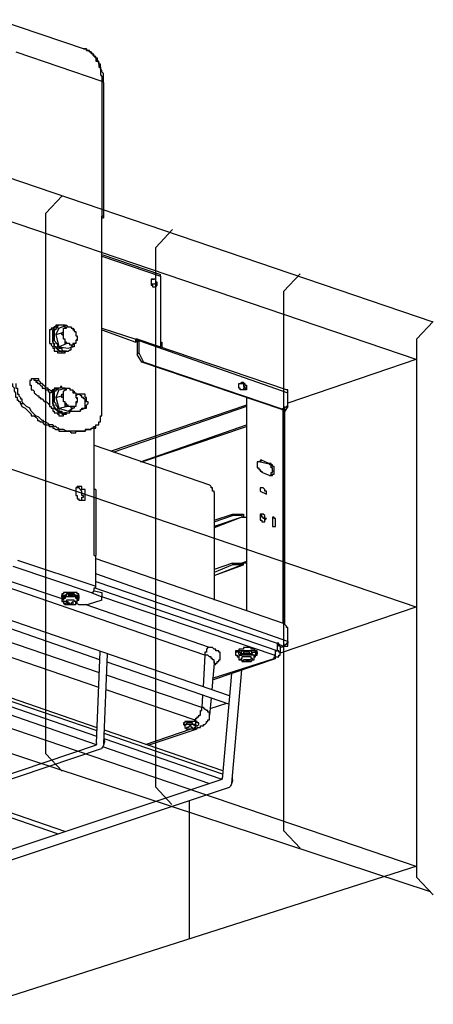
# Model space of a CAD drawing. Extents: x -5 to 173, y -8 to 82.
# Drawn here: x 48 to 59, y 22 to 50 of the extents above; entities that cross this region are included whole.
import ezdxf

# ---------------------------------------------------------------- set-up
doc = ezdxf.new("R2010")
doc.units = 0
doc.header["$LTSCALE"] = 0.125
doc.layers.get('0').update_dxf_attribs({"linetype": 'CONTINUOUS'})

msp = doc.modelspace()

# ---------------------------------------------------------------- linework, layer by layer
at = {"linetype": 'CONTINUOUS'}
for p, q in [((48.609, 44.215), (49.059, 44.695)), ((51.634, 43.274), (52.094, 43.764)), ((55.167, 42.069), (55.617, 42.55)), ((58.827, 40.751), (59.279, 41.233)), ((50.005, 29.601), (50.106, 32.137)), ((50.207, 29.586), (50.306, 32.068)), ((59.201, 25.504), (41.373, 31.39)), ((48.609, 29.307), (49.056, 28.829)), ((51.634, 28.393), (52.081, 27.916)), ((55.164, 27.184), (55.61, 26.707)), ((58.827, 25.903), (59.274, 25.426))]:
    msp.add_line(p, q, dxfattribs=at)
at = {"color": 7}
for points in [[(49.645, 48.747), (47.275, 49.553)], [(47.783, 48.664), (50.153, 47.859)], [(50.195, 47.818), (50.195, 48.071), (50.153, 48.114), (50.153, 48.155), (50.111, 48.198), (50.111, 48.325), (50.068, 48.325), (50.068, 48.41), (50.027, 48.41), (50.027, 48.494), (49.984, 48.494), (49.984, 48.537), (49.941, 48.537), (49.941, 48.579), (49.899, 48.621), (49.857, 48.621), (49.857, 48.664), (49.814, 48.664), (49.814, 48.706), (49.73, 48.706), (49.73, 48.747), (49.688, 48.747), (49.645, 48.747)], [(49.645, 48.747), (49.688, 48.747), (49.73, 48.747), (49.73, 48.706), (49.772, 48.706), (49.814, 48.664), (49.857, 48.664), (49.857, 48.621), (49.899, 48.621), (49.899, 48.579), (49.941, 48.537), (49.984, 48.494), (49.984, 48.41), (50.027, 48.41), (50.068, 48.367), (50.068, 48.24), (50.111, 48.24), (50.111, 48.028), (50.153, 47.987), (50.153, 47.859)], [(50.153, 47.859), (50.153, 44.134)], [(50.195, 47.818), (50.195, 47.859), (50.153, 47.859)], [(50.195, 47.818), (50.195, 44.093)], [(41.398, 47.309), (59.27, 41.224)], [(40.941, 46.271), (58.827, 40.18)], [(48.609, 29.307), (48.609, 44.215)], [(50.153, 38.715), (50.153, 44.134)], [(50.195, 44.093), (50.195, 44.134), (50.153, 44.134)], [(50.153, 44.05), (50.153, 44.093), (50.195, 44.093)], [(51.634, 28.393), (51.634, 43.274)], [(50.153, 43.075), (51.762, 42.526)], [(50.153, 43.034), (51.762, 42.483)], [(51.508, 42.399), (51.592, 42.399)], [(51.549, 42.399), (51.508, 42.399), (51.508, 42.314)], [(51.635, 42.272), (51.635, 42.399), (51.592, 42.399), (51.549, 42.399)], [(51.678, 42.272), (51.678, 42.314), (51.635, 42.314), (51.635, 42.399), (51.592, 42.399), (51.549, 42.399)], [(51.762, 42.483), (51.762, 42.526)], [(51.762, 42.483), (51.762, 40.662)], [(51.508, 42.314), (51.508, 42.229), (51.549, 42.229), (51.549, 42.187), (51.592, 42.187), (51.635, 42.187)], [(51.508, 42.272), (51.549, 42.272), (51.592, 42.272)], [(51.549, 42.229), (51.549, 42.272), (51.592, 42.272), (51.635, 42.272)], [(51.592, 42.272), (51.635, 42.272), (51.635, 42.229)], [(51.678, 42.272), (51.635, 42.272)], [(51.635, 42.187), (51.635, 42.272)], [(51.635, 42.187), (51.635, 42.187), (51.678, 42.229), (51.678, 42.272)], [(55.167, 27.181), (55.167, 42.069)], [(48.84, 41.087), (48.84, 41.087), (48.799, 41.045), (48.756, 41.045), (48.756, 41.001), (48.713, 41.001), (48.713, 40.748)], [(49.179, 40.409), (49.136, 40.409), (49.095, 40.409), (49.052, 40.409), (49.01, 40.409), (48.968, 40.409), (48.968, 40.452), (48.926, 40.452), (48.926, 40.495), (48.883, 40.536), (48.84, 40.536), (48.84, 40.621), (48.799, 40.662), (48.799, 41.001), (48.84, 41.001), (48.84, 41.087), (48.883, 41.087), (48.926, 41.087), (48.926, 41.128)], [(48.926, 41.128), (48.883, 41.128), (48.883, 41.087), (48.84, 41.087), (48.84, 41.045), (48.799, 41.045), (48.799, 40.621), (48.84, 40.621), (48.84, 40.536), (48.883, 40.536), (48.883, 40.495), (48.926, 40.495), (48.926, 40.452), (48.968, 40.452), (48.968, 40.409), (49.01, 40.409), (49.052, 40.409)], [(48.84, 41.087), (48.926, 41.128)], [(48.968, 41.128), (48.926, 41.128), (48.926, 41.045), (48.883, 41.045), (48.883, 41.001), (48.84, 41.001), (48.84, 40.706), (48.883, 40.662), (48.883, 40.621), (48.926, 40.621), (48.926, 40.536), (48.968, 40.536), (48.968, 40.495), (49.01, 40.495), (49.052, 40.495), (49.052, 40.452), (49.095, 40.409), (49.136, 40.409), (49.179, 40.409), (49.222, 40.409)], [(48.968, 41.045), (48.883, 40.875)], [(48.926, 41.128), (48.968, 41.128)], [(48.968, 41.128), (48.926, 41.128)], [(48.968, 41.045), (49.179, 41.128)], [(49.095, 41.128), (49.052, 41.128), (49.01, 41.128), (48.968, 41.128)], [(49.052, 40.918), (49.052, 40.918), (49.095, 40.959), (49.095, 41.001)], [(49.095, 41.128), (49.095, 41.128)], [(49.095, 41.128), (49.095, 41.087)], [(49.095, 41.128), (49.095, 41.087)], [(49.136, 41.128), (49.095, 41.128)], [(49.095, 41.128), (49.095, 41.128)], [(49.095, 41.128), (49.095, 41.128)], [(49.095, 41.001), (49.095, 41.045), (49.136, 41.045), (49.136, 41.128), (49.179, 41.128)], [(49.095, 41.001), (49.095, 41.045), (49.136, 41.045), (49.179, 41.045), (49.179, 41.087), (49.222, 41.087), (49.265, 41.087)], [(49.095, 40.748), (49.095, 41.001)], [(49.136, 41.128), (49.136, 41.128)], [(49.136, 41.128), (49.136, 41.128)], [(49.136, 41.128), (49.136, 41.128)], [(49.179, 41.128), (49.179, 41.128), (49.222, 41.087), (49.265, 41.087)], [(49.265, 41.087), (49.306, 41.087), (49.306, 41.045), (49.349, 41.045)], [(49.265, 41.087), (49.306, 41.087), (49.306, 41.045), (49.349, 41.045), (49.349, 41.001), (49.391, 41.001), (49.391, 40.959), (49.434, 40.959), (49.434, 40.918)], [(49.349, 41.045), (49.349, 41.045), (49.391, 41.001), (49.391, 40.959), (49.434, 40.959), (49.434, 40.918)], [(50.153, 41.045), (51.084, 40.748)], [(50.153, 41.001), (51.084, 40.662)], [(48.713, 40.748), (48.713, 40.621), (48.756, 40.621), (48.756, 40.579), (48.799, 40.536), (48.799, 40.495), (48.84, 40.495), (48.84, 40.409), (48.883, 40.409), (48.926, 40.409), (48.926, 40.367), (48.968, 40.367)], [(48.883, 40.875), (49.052, 40.918)], [(48.883, 40.875), (48.968, 40.536)], [(49.095, 40.748), (49.095, 40.832), (49.052, 40.875), (49.052, 40.918)], [(49.179, 40.621), (49.136, 40.621), (49.136, 40.748), (49.095, 40.748)], [(49.265, 40.579), (49.265, 40.621), (49.222, 40.621), (49.179, 40.621), (49.179, 40.662), (49.136, 40.662), (49.136, 40.748), (49.095, 40.748)], [(49.434, 40.918), (49.434, 40.832), (49.475, 40.832), (49.475, 40.748)], [(49.434, 40.918), (49.434, 40.832), (49.475, 40.832), (49.475, 40.748), (49.434, 40.706), (49.434, 40.662)], [(49.475, 40.748), (49.475, 40.706), (49.434, 40.706), (49.434, 40.662)], [(51.126, 40.748), (51.084, 40.748)], [(51.084, 40.662), (51.084, 40.748)], [(51.126, 40.706), (51.126, 40.748)], [(55.233, 39.351), (51.126, 40.748)], [(51.126, 40.748), (51.126, 40.748)], [(51.169, 40.706), (51.169, 40.706), (51.126, 40.748)], [(58.827, 25.903), (58.827, 40.751)], [(48.968, 40.536), (49.179, 40.621)], [(48.968, 40.536), (49.222, 40.495)], [(49.265, 40.579), (49.265, 40.621), (49.222, 40.621), (49.179, 40.621)], [(49.222, 40.495), (49.349, 40.536)], [(49.222, 40.409), (49.222, 40.409), (49.265, 40.452), (49.306, 40.452), (49.306, 40.536), (49.349, 40.536)], [(49.434, 40.662), (49.434, 40.621), (49.391, 40.621), (49.349, 40.621), (49.349, 40.579), (49.306, 40.579), (49.265, 40.579)], [(49.349, 40.536), (49.349, 40.536), (49.306, 40.579), (49.265, 40.579)], [(49.434, 40.662), (49.434, 40.621), (49.391, 40.621), (49.391, 40.536), (49.349, 40.536)], [(51.126, 40.706), (51.084, 40.662)], [(51.126, 40.662), (51.169, 40.706)], [(51.126, 40.706), (51.126, 40.706)], [(51.126, 40.662), (51.126, 40.706)], [(51.126, 40.706), (51.126, 40.706)], [(51.126, 40.662), (51.126, 40.325)], [(51.169, 40.706), (55.276, 39.267)], [(51.169, 40.706), (51.169, 40.367)], [(51.762, 40.662), (51.762, 40.536)], [(51.762, 40.662), (51.762, 40.662)], [(51.762, 40.662), (51.804, 40.662)], [(51.804, 40.662), (51.804, 40.536)], [(48.968, 40.367), (49.01, 40.367), (49.052, 40.367), (49.095, 40.367)], [(49.052, 40.409), (49.052, 40.367), (49.095, 40.367), (49.136, 40.367), (49.136, 40.409), (49.179, 40.409)], [(49.095, 40.367), (49.179, 40.409)], [(49.179, 40.409), (49.222, 40.409)], [(49.179, 40.409), (49.222, 40.409)], [(51.169, 40.367), (51.126, 40.325)], [(51.253, 40.113), (51.126, 40.325)], [(51.169, 40.367), (51.296, 40.113)], [(58.827, 40.193), (55.276, 38.984)], [(51.296, 40.113), (51.253, 40.113)], [(55.106, 38.801), (51.253, 40.113)], [(55.147, 38.801), (51.296, 40.113)], [(48.248, 39.647), (48.206, 39.647), (48.206, 39.604), (48.164, 39.604), (48.164, 39.478), (48.206, 39.478), (48.206, 39.351), (48.248, 39.351)], [(48.333, 39.604), (48.29, 39.604), (48.29, 39.647), (48.248, 39.647), (48.206, 39.647)], [(48.417, 39.604), (48.417, 39.647), (48.376, 39.647), (48.333, 39.647), (48.29, 39.647), (48.248, 39.647)], [(40.941, 39.445), (58.827, 33.354)], [(47.91, 38.971), (47.91, 39.012), (47.867, 39.012), (47.867, 39.054), (47.825, 39.054), (47.825, 39.14), (47.783, 39.14), (47.783, 39.267), (47.741, 39.308), (47.741, 39.393), (47.698, 39.436), (47.698, 39.52)], [(47.783, 39.52), (47.783, 39.393), (47.825, 39.393), (47.825, 39.224), (47.867, 39.224), (47.867, 39.181), (47.91, 39.14), (47.91, 39.097), (47.951, 39.097), (47.951, 39.012), (47.994, 38.971)], [(48.333, 39.604), (48.417, 39.604)], [(48.333, 39.604), (48.333, 39.563), (48.376, 39.563), (48.376, 39.52), (48.417, 39.52), (48.46, 39.478), (48.503, 39.436), (48.503, 39.393), (48.544, 39.393), (48.587, 39.393), (48.587, 39.351), (48.672, 39.351), (48.672, 39.308), (48.713, 39.267)], [(48.756, 39.308), (48.713, 39.351), (48.672, 39.351), (48.672, 39.393), (48.629, 39.393), (48.587, 39.436), (48.544, 39.478), (48.503, 39.52), (48.46, 39.52), (48.46, 39.563), (48.417, 39.604)], [(48.84, 39.393), (48.84, 39.351), (48.799, 39.351), (48.756, 39.308), (48.756, 39.267), (48.713, 39.267), (48.713, 39.054)], [(49.179, 38.715), (49.136, 38.715), (49.095, 38.674), (49.052, 38.715), (49.01, 38.715), (48.968, 38.715), (48.968, 38.758), (48.926, 38.758), (48.926, 38.801), (48.883, 38.801), (48.883, 38.844), (48.84, 38.844), (48.84, 38.928), (48.799, 38.971), (48.799, 39.308), (48.84, 39.308), (48.84, 39.351), (48.883, 39.393), (48.926, 39.393)], [(48.926, 39.393), (48.883, 39.393), (48.84, 39.393), (48.84, 39.351), (48.799, 39.308), (48.799, 38.928), (48.84, 38.885), (48.84, 38.844), (48.883, 38.801), (48.926, 38.758), (48.968, 38.715), (49.01, 38.715), (49.052, 38.715)], [(48.84, 39.393), (48.926, 39.393)], [(48.968, 39.393), (48.926, 39.393), (48.926, 39.351), (48.883, 39.351), (48.883, 39.308), (48.84, 39.308), (48.84, 39.012), (48.883, 38.971), (48.883, 38.928), (48.926, 38.885), (48.926, 38.844), (48.968, 38.844), (48.968, 38.758), (49.01, 38.758), (49.052, 38.758), (49.052, 38.715), (49.095, 38.715), (49.136, 38.715), (49.179, 38.715), (49.222, 38.715)], [(48.926, 39.393), (48.968, 39.393)], [(48.968, 39.393), (48.926, 39.393)], [(49.095, 39.393), (49.052, 39.393), (49.052, 39.436), (49.01, 39.436), (49.01, 39.393), (48.968, 39.393)], [(48.968, 39.351), (49.179, 39.393)], [(49.095, 39.393), (49.095, 39.393)], [(49.095, 39.393), (49.095, 39.393)], [(49.095, 39.393), (49.095, 39.393)], [(49.136, 39.393), (49.095, 39.393)], [(49.095, 39.393), (49.095, 39.393)], [(49.095, 39.393), (49.095, 39.393)], [(49.095, 39.308), (49.095, 39.308), (49.136, 39.351), (49.179, 39.351), (49.179, 39.393), (49.222, 39.393), (49.265, 39.393), (49.265, 39.351)], [(49.095, 39.308), (49.095, 39.308), (49.136, 39.351), (49.136, 39.393), (49.179, 39.393)], [(49.136, 39.393), (49.136, 39.393)], [(49.136, 39.393), (49.136, 39.393)], [(49.136, 39.393), (49.136, 39.393)], [(49.179, 39.393), (49.222, 39.393), (49.265, 39.393), (49.265, 39.351)], [(53.921, 39.478), (53.921, 39.52), (53.962, 39.52), (54.005, 39.563)], [(54.048, 39.351), (54.005, 39.351), (53.962, 39.351), (53.962, 39.393), (53.921, 39.393), (53.921, 39.478)], [(53.962, 39.52), (54.005, 39.52), (54.048, 39.52), (54.048, 39.436), (54.089, 39.436), (54.089, 39.393)], [(54.005, 39.563), (54.048, 39.563), (54.048, 39.52), (54.089, 39.52), (54.089, 39.478), (54.132, 39.478), (54.132, 39.393)], [(54.132, 39.393), (54.132, 39.351), (54.089, 39.351), (54.048, 39.351)], [(54.089, 39.393), (54.048, 39.393), (54.048, 39.351)], [(54.089, 39.393), (54.132, 39.393)], [(48.248, 39.351), (48.29, 39.308), (48.29, 39.267), (48.333, 39.224), (48.376, 39.181), (48.417, 39.181), (48.417, 39.14), (48.46, 39.14), (48.46, 39.097), (48.503, 39.097), (48.544, 39.054), (48.587, 39.012), (48.629, 39.012), (48.672, 38.971), (48.713, 38.928)], [(48.968, 39.351), (48.883, 39.14)], [(48.883, 39.14), (49.052, 39.181)], [(48.883, 39.14), (48.968, 38.844)], [(49.052, 39.181), (49.052, 39.224), (49.095, 39.224), (49.095, 39.308)], [(49.095, 39.054), (49.095, 39.14), (49.052, 39.14), (49.052, 39.181)], [(49.095, 39.054), (49.095, 39.308)], [(49.265, 39.351), (49.306, 39.351), (49.349, 39.351)], [(49.265, 39.351), (49.306, 39.351), (49.349, 39.351), (49.349, 39.267), (49.391, 39.267), (49.434, 39.267), (49.434, 39.181)], [(49.349, 39.351), (49.349, 39.308), (49.391, 39.308), (49.391, 39.267), (49.434, 39.267), (49.434, 39.181)], [(49.434, 39.181), (49.475, 39.224)], [(49.475, 39.224), (49.434, 39.181)], [(49.434, 39.181), (49.434, 39.14), (49.475, 39.14), (49.475, 39.054)], [(49.434, 39.181), (49.434, 39.14), (49.475, 39.097), (49.475, 39.012), (49.434, 39.012), (49.434, 38.971)], [(49.475, 39.224), (49.561, 39.224)], [(49.602, 38.801), (49.602, 38.844), (49.645, 38.844), (49.688, 38.844), (49.688, 39.097), (49.645, 39.097), (49.645, 39.14), (49.602, 39.14), (49.602, 39.181), (49.561, 39.181), (49.561, 39.224), (49.518, 39.224), (49.475, 39.224)], [(49.561, 39.224), (49.561, 39.224)], [(49.688, 38.844), (49.73, 38.844), (49.73, 38.928), (49.772, 38.971), (49.772, 39.012), (49.73, 39.012), (49.73, 39.14), (49.688, 39.14), (49.688, 39.224), (49.645, 39.224), (49.602, 39.224), (49.561, 39.224)], [(54.132, 39.14), (54.132, 33.256)], [(54.132, 39.14), (54.132, 33.256)], [(55.276, 39.267), (55.276, 39.351), (55.233, 39.351)], [(55.276, 38.885), (55.276, 39.267)], [(47.91, 38.971), (47.994, 38.971)], [(47.91, 38.971), (47.91, 38.971), (47.951, 38.885), (48.037, 38.844), (48.08, 38.801), (48.121, 38.758), (48.164, 38.715), (48.206, 38.674), (48.206, 38.632), (48.29, 38.632), (48.333, 38.589), (48.376, 38.547), (48.376, 38.504), (48.417, 38.504), (48.46, 38.462), (48.503, 38.462), (48.544, 38.419), (48.587, 38.378), (48.672, 38.378), (48.713, 38.335), (48.799, 38.335), (48.799, 38.293), (48.84, 38.293), (48.883, 38.251), (48.926, 38.251), (48.968, 38.251), (48.968, 38.208), (49.052, 38.208), (49.095, 38.208), (49.179, 38.208), (49.222, 38.208), (49.265, 38.208), (49.306, 38.165), (49.349, 38.165), (49.434, 38.165), (49.434, 38.208), (49.475, 38.208), (49.561, 38.208), (49.602, 38.208), (49.688, 38.208), (49.73, 38.251)], [(49.814, 38.251), (49.73, 38.251), (49.688, 38.251), (49.688, 38.208), (49.602, 38.208), (49.561, 38.208), (49.475, 38.208), (49.434, 38.208), (49.391, 38.208), (49.349, 38.208), (49.222, 38.208), (49.179, 38.208), (49.095, 38.251), (49.052, 38.251), (48.968, 38.251), (48.968, 38.293), (48.926, 38.293), (48.883, 38.335), (48.84, 38.335), (48.799, 38.378), (48.713, 38.378), (48.672, 38.419), (48.587, 38.462), (48.544, 38.462), (48.544, 38.504), (48.503, 38.504), (48.46, 38.547), (48.417, 38.589), (48.333, 38.632), (48.29, 38.674), (48.248, 38.715), (48.206, 38.758), (48.164, 38.844), (48.08, 38.885), (48.037, 38.928), (47.994, 38.971)], [(48.713, 39.054), (48.713, 38.928)], [(48.713, 39.054), (48.713, 38.928)], [(48.713, 38.928), (48.713, 38.885), (48.756, 38.885), (48.756, 38.844), (48.799, 38.844), (48.799, 38.758), (48.84, 38.758), (48.84, 38.715), (48.883, 38.715), (48.926, 38.715), (48.926, 38.674), (48.968, 38.674)], [(48.968, 38.844), (49.179, 38.885)], [(48.968, 38.844), (49.222, 38.758)], [(49.179, 38.885), (49.136, 38.885), (49.136, 39.012), (49.095, 39.012), (49.095, 39.054)], [(49.265, 38.885), (49.222, 38.885), (49.222, 38.928), (49.179, 38.928), (49.179, 38.971), (49.136, 38.971), (49.136, 39.012), (49.095, 39.012), (49.095, 39.054)], [(49.265, 38.885), (49.222, 38.885), (49.179, 38.885)], [(49.222, 38.758), (49.349, 38.844)], [(49.222, 38.715), (49.265, 38.715), (49.265, 38.758), (49.306, 38.758), (49.306, 38.801), (49.349, 38.844)], [(49.434, 38.971), (49.434, 38.885), (49.391, 38.885), (49.349, 38.885), (49.306, 38.885), (49.265, 38.885)], [(49.349, 38.844), (49.306, 38.844), (49.306, 38.885), (49.265, 38.885)], [(49.434, 38.971), (49.434, 38.885), (49.391, 38.885), (49.391, 38.844), (49.349, 38.844)], [(49.475, 39.054), (49.475, 39.012), (49.434, 38.971)], [(49.602, 38.801), (49.688, 38.844)], [(49.602, 38.801), (49.688, 38.844)], [(54.132, 38.928), (50.407, 37.657)], [(54.132, 38.885), (50.45, 37.616)], [(55.147, 38.801), (55.276, 38.928)], [(55.147, 32.917), (55.147, 38.844)], [(55.276, 38.885), (55.19, 38.758)], [(55.19, 38.844), (55.19, 38.885)], [(55.19, 32.874), (55.19, 38.844)], [(55.233, 38.885), (55.276, 38.885)], [(48.968, 38.674), (48.968, 38.632), (49.01, 38.632), (49.052, 38.632), (49.095, 38.632), (49.095, 38.674)], [(49.052, 38.715), (49.052, 38.674), (49.095, 38.674), (49.136, 38.674), (49.179, 38.674)], [(49.095, 38.674), (49.179, 38.674)], [(49.179, 38.715), (49.222, 38.715)], [(49.179, 38.674), (49.179, 38.715), (49.222, 38.715)], [(49.306, 38.758), (49.349, 38.758), (49.391, 38.758), (49.434, 38.758), (49.475, 38.758), (49.561, 38.758), (49.561, 38.801), (49.602, 38.801)], [(49.602, 38.801), (49.602, 38.801)], [(49.941, 38.335), (49.984, 38.335), (49.984, 38.378), (50.027, 38.378), (50.068, 38.378), (50.068, 38.462), (50.111, 38.462), (50.111, 38.632), (50.153, 38.632), (50.153, 38.715)], [(55.106, 38.801), (55.147, 38.801)], [(49.857, 38.251), (49.857, 38.293)], [(49.857, 38.293), (49.899, 38.293)], [(49.899, 38.293), (49.941, 38.335)], [(49.941, 38.335), (49.941, 38.335)], [(49.941, 36.642), (49.941, 38.335)], [(49.941, 38.251), (49.941, 38.293), (49.984, 38.293), (49.984, 38.335)], [(49.984, 38.335), (49.984, 38.335)], [(49.984, 38.335), (49.984, 38.335)], [(51.212, 37.361), (54.132, 38.378)], [(51.253, 37.361), (54.132, 38.335)], [(49.73, 38.251), (49.814, 38.251)], [(49.814, 38.251), (49.814, 38.251)], [(49.814, 38.251), (49.857, 38.251)], [(49.941, 37.826), (53.116, 36.727)], [(54.514, 37.404), (54.514, 37.361), (54.471, 37.361), (54.428, 37.361), (54.428, 37.193), (54.471, 37.193), (54.471, 37.15), (54.514, 37.15), (54.514, 37.107), (54.555, 37.107), (54.555, 37.065)], [(54.555, 37.404), (54.514, 37.361)], [(54.555, 37.404), (54.514, 37.404)], [(54.514, 37.361), (54.724, 37.32)], [(54.514, 37.361), (54.514, 37.361)], [(54.555, 37.404), (54.767, 37.32)], [(54.767, 37.32), (54.724, 37.32)], [(54.851, 37.107), (54.851, 37.193), (54.81, 37.193), (54.81, 37.277), (54.767, 37.277), (54.767, 37.32), (54.724, 37.32)], [(54.894, 37.107), (54.894, 37.234), (54.851, 37.234), (54.851, 37.277), (54.81, 37.277), (54.81, 37.32), (54.767, 37.32)], [(54.767, 36.981), (54.555, 37.065)], [(54.767, 36.981), (54.81, 36.981)], [(54.81, 36.981), (54.81, 37.065), (54.851, 37.065), (54.851, 37.107)], [(54.81, 36.981), (54.851, 36.981), (54.851, 37.023), (54.894, 37.023), (54.894, 37.107)], [(54.894, 37.107), (54.851, 37.107)], [(49.475, 36.684), (49.475, 36.642), (49.434, 36.642), (49.434, 36.431), (49.475, 36.431), (49.475, 36.345), (49.518, 36.345), (49.518, 36.304), (49.561, 36.304)], [(49.561, 36.684), (49.475, 36.642)], [(49.475, 36.642), (49.475, 36.684)], [(49.561, 36.684), (49.518, 36.684), (49.475, 36.684)], [(49.602, 36.304), (49.645, 36.304), (49.688, 36.304), (49.688, 36.6), (49.645, 36.6), (49.602, 36.6), (49.602, 36.684), (49.561, 36.684)], [(53.243, 36.515), (53.243, 36.557), (53.2, 36.557), (53.2, 36.642), (53.159, 36.642), (53.159, 36.684), (53.116, 36.727)], [(49.602, 36.304), (49.602, 36.388), (49.645, 36.388), (49.645, 36.431), (49.602, 36.431), (49.602, 36.557), (49.561, 36.6), (49.518, 36.642), (49.475, 36.642)], [(49.941, 34.78), (49.941, 36.642)], [(49.984, 36.6), (49.941, 36.6), (49.941, 36.642)], [(49.984, 36.6), (49.984, 34.78)], [(53.243, 36.515), (53.243, 33.552)], [(54.514, 36.642), (54.514, 36.557)], [(54.682, 36.472), (54.682, 36.557), (54.64, 36.557), (54.64, 36.6), (54.598, 36.642), (54.555, 36.642), (54.514, 36.642)], [(54.514, 36.557), (54.682, 36.472)], [(49.561, 36.304), (49.602, 36.304)], [(53.243, 35.753), (53.752, 35.922)], [(53.243, 35.71), (53.752, 35.879)], [(54.005, 35.838), (53.243, 35.583)], [(54.005, 35.838), (53.243, 35.542)], [(53.752, 35.879), (53.752, 35.922)], [(53.752, 35.922), (54.005, 35.922)], [(54.005, 35.879), (53.752, 35.879)], [(54.005, 35.922), (54.005, 35.838)], [(54.005, 35.879), (54.005, 35.922)], [(54.005, 35.922), (54.005, 35.922)], [(54.005, 35.922), (54.048, 35.922), (54.048, 35.838)], [(54.005, 35.879), (54.005, 35.838)], [(54.005, 35.838), (54.132, 35.838)], [(54.005, 35.838), (54.005, 35.838)], [(54.64, 35.753), (54.64, 35.796), (54.598, 35.796), (54.598, 35.838), (54.555, 35.838), (54.555, 35.922), (54.514, 35.922)], [(54.555, 35.922), (54.514, 35.922), (54.514, 35.838)], [(54.514, 35.838), (54.514, 35.753), (54.555, 35.753), (54.555, 35.71), (54.598, 35.71), (54.64, 35.71)], [(54.682, 35.796), (54.64, 35.796), (54.64, 35.879), (54.598, 35.922), (54.555, 35.922)], [(54.851, 35.838), (54.851, 35.583)], [(54.894, 35.583), (54.937, 35.583), (54.937, 35.796), (54.894, 35.796), (54.894, 35.838), (54.851, 35.838)], [(54.598, 35.71), (54.64, 35.71), (54.64, 35.753)], [(54.682, 35.796), (54.64, 35.753)], [(54.64, 35.71), (54.64, 35.796), (54.682, 35.796)], [(54.851, 35.583), (54.894, 35.583)], [(52.989, 32.028), (42.915, 35.499)], [(53.665, 30.911), (42.42, 34.785)], [(49.941, 34.78), (49.984, 34.78)], [(49.984, 34.78), (49.984, 34.78)], [(49.984, 33.932), (49.984, 34.78)], [(49.984, 34.737), (49.984, 34.78)], [(49.984, 34.78), (49.984, 34.78)], [(49.984, 34.78), (49.984, 34.78)], [(47.698, 34.484), (49.857, 33.763)], [(47.825, 34.653), (49.984, 33.932)], [(49.984, 34.695), (55.147, 32.917)], [(53.752, 34.568), (53.243, 34.398)], [(53.243, 34.229), (54.005, 34.525)], [(53.752, 34.525), (53.243, 34.314)], [(53.243, 34.229), (54.048, 34.525)], [(53.752, 34.568), (54.005, 34.568)], [(53.752, 34.568), (53.752, 34.525)], [(54.005, 34.525), (53.752, 34.525)], [(54.132, 34.61), (54.005, 34.568)], [(54.005, 34.568), (54.005, 34.568)], [(54.005, 34.525), (54.005, 34.568)], [(54.005, 34.568), (54.005, 34.568)], [(54.048, 34.568), (54.005, 34.568)], [(54.005, 34.568), (54.005, 34.525)], [(54.005, 34.568), (54.005, 34.568)], [(54.005, 34.568), (54.005, 34.568)], [(54.005, 34.525), (54.005, 34.525)], [(54.005, 34.525), (54.048, 34.525)], [(54.132, 34.568), (54.048, 34.568)], [(54.048, 34.525), (54.048, 34.568)], [(55.276, 32.41), (49.984, 34.271)], [(47.655, 34.061), (49.052, 33.595)], [(49.984, 34.061), (54.978, 32.367)], [(49.095, 33.763), (49.095, 33.722), (49.052, 33.722), (49.052, 33.679)], [(49.052, 33.636), (49.052, 33.679), (49.095, 33.679), (49.136, 33.679), (49.179, 33.679), (49.179, 33.722), (49.222, 33.722), (49.265, 33.722), (49.306, 33.722), (49.349, 33.722), (49.391, 33.679), (49.434, 33.679), (49.475, 33.679), (49.475, 33.636), (49.518, 33.636)], [(49.052, 33.679), (49.052, 33.636)], [(49.518, 33.595), (49.475, 33.595), (49.475, 33.636), (49.434, 33.636), (49.391, 33.636), (49.349, 33.636), (49.349, 33.679), (49.306, 33.679), (49.265, 33.679), (49.222, 33.679), (49.222, 33.636), (49.179, 33.636), (49.136, 33.636), (49.095, 33.636), (49.052, 33.636), (49.052, 33.595)], [(49.095, 33.679), (49.052, 33.679), (49.052, 33.636)], [(49.518, 33.679), (49.518, 33.722), (49.475, 33.722), (49.475, 33.763), (49.434, 33.763), (49.391, 33.763), (49.349, 33.763), (49.306, 33.763), (49.265, 33.763), (49.222, 33.763), (49.179, 33.763), (49.136, 33.763), (49.095, 33.763)], [(49.518, 33.636), (49.518, 33.679), (49.475, 33.679), (49.434, 33.679), (49.391, 33.722), (49.349, 33.722), (49.306, 33.722), (49.265, 33.722), (49.222, 33.722), (49.179, 33.722), (49.136, 33.679), (49.095, 33.679)], [(49.518, 33.679), (49.518, 33.636)], [(49.857, 33.763), (49.899, 33.763), (49.941, 33.806), (49.941, 33.891), (49.984, 33.891), (49.984, 33.932)], [(49.857, 33.763), (50.153, 33.636)], [(54.978, 32.154), (49.941, 33.891)], [(49.941, 33.806), (50.153, 33.763)], [(50.153, 33.763), (50.153, 33.636)], [(49.052, 33.636), (49.052, 33.595)], [(49.052, 33.636), (49.052, 33.636)], [(49.052, 33.595), (49.095, 33.595), (49.095, 33.636), (49.136, 33.636)], [(49.052, 33.595), (49.052, 33.552)], [(49.052, 33.595), (49.052, 33.552)], [(49.136, 33.595), (49.095, 33.595), (49.095, 33.552), (49.052, 33.552)], [(49.052, 33.552), (49.052, 33.552)], [(49.052, 33.552), (49.052, 33.509), (49.095, 33.509), (49.095, 33.467), (49.136, 33.425)], [(49.179, 33.509), (49.136, 33.509), (49.095, 33.509), (49.095, 33.467), (49.136, 33.467), (49.136, 33.425)], [(49.475, 33.595), (49.475, 33.636), (49.434, 33.636), (49.391, 33.636), (49.349, 33.636), (49.306, 33.636), (49.265, 33.636), (49.222, 33.636), (49.179, 33.636), (49.136, 33.636)], [(49.475, 33.552), (49.475, 33.595), (49.434, 33.595), (49.434, 33.636), (49.391, 33.636), (49.349, 33.636), (49.306, 33.636), (49.265, 33.636), (49.222, 33.636), (49.179, 33.636), (49.136, 33.636), (49.136, 33.595)], [(49.136, 33.425), (49.136, 33.425)], [(49.136, 33.425), (49.179, 33.425)], [(49.434, 33.425), (49.434, 33.509), (49.391, 33.509), (49.391, 33.552), (49.349, 33.552), (49.306, 33.552), (49.265, 33.552), (49.222, 33.552), (49.179, 33.552), (49.179, 33.509)], [(49.179, 33.509), (49.222, 33.509)], [(49.179, 33.509), (49.179, 33.509)], [(49.222, 33.425), (49.222, 33.467), (49.179, 33.467), (49.179, 33.509)], [(49.179, 33.425), (49.179, 33.425)], [(49.179, 33.425), (49.179, 33.425)], [(49.179, 33.425), (49.179, 33.425)], [(49.179, 33.425), (49.222, 33.425)], [(49.179, 33.425), (49.179, 33.425)], [(49.179, 33.425), (49.179, 33.425)], [(49.179, 33.425), (49.179, 33.425)], [(49.179, 33.425), (49.179, 33.425)], [(49.179, 33.425), (49.179, 33.425)], [(49.179, 33.425), (49.222, 33.425)], [(49.222, 33.425), (49.179, 33.425)], [(49.265, 33.425), (49.265, 33.467), (49.222, 33.467), (49.222, 33.509)], [(49.222, 33.467), (49.222, 33.425)], [(49.222, 33.425), (49.222, 33.425)], [(49.222, 33.425), (49.222, 33.425)], [(49.222, 33.425), (49.222, 33.425)], [(49.222, 33.425), (49.265, 33.425)], [(49.265, 33.425), (49.222, 33.425)], [(49.349, 33.509), (49.349, 33.509), (49.306, 33.467), (49.306, 33.425), (49.265, 33.425)], [(49.265, 33.425), (49.265, 33.425)], [(49.265, 33.425), (49.265, 33.425)], [(49.265, 33.425), (49.306, 33.425)], [(49.349, 33.425), (49.306, 33.425), (49.265, 33.425)], [(49.349, 33.509), (49.349, 33.425), (49.306, 33.425)], [(49.306, 33.467), (49.306, 33.425)], [(49.306, 33.425), (49.306, 33.425)], [(49.306, 33.425), (49.349, 33.425)], [(49.349, 33.425), (49.306, 33.425)], [(49.349, 33.509), (49.349, 33.509)], [(49.349, 33.425), (49.349, 33.425)], [(49.349, 33.425), (49.349, 33.425)], [(49.349, 33.425), (49.349, 33.425)], [(49.349, 33.425), (49.391, 33.425)], [(49.349, 33.425), (49.349, 33.425)], [(49.349, 33.425), (49.349, 33.425)], [(49.349, 33.425), (49.349, 33.425)], [(49.349, 33.425), (49.349, 33.425)], [(49.349, 33.425), (49.349, 33.425)], [(49.349, 33.425), (49.349, 33.425)], [(49.349, 33.425), (49.349, 33.425)], [(49.349, 33.425), (49.349, 33.425)], [(49.349, 33.425), (49.349, 33.425)], [(49.349, 33.425), (49.349, 33.425)], [(49.349, 33.425), (49.349, 33.425)], [(49.349, 33.425), (49.349, 33.425)], [(49.391, 33.425), (49.391, 33.425)], [(49.391, 33.425), (49.391, 33.425)], [(49.391, 33.425), (49.391, 33.425)], [(49.391, 33.425), (49.434, 33.425)], [(49.434, 33.425), (49.434, 33.467), (49.475, 33.467), (49.475, 33.552)], [(49.434, 33.467), (49.518, 33.425)], [(49.434, 33.425), (49.434, 33.425)], [(49.434, 33.425), (49.434, 33.425)], [(49.475, 33.595), (49.475, 33.552)], [(49.475, 33.552), (49.518, 33.552), (49.518, 33.595)], [(49.475, 33.552), (49.475, 33.552)], [(49.518, 33.636), (49.518, 33.595)], [(49.518, 33.636), (49.518, 33.636)], [(49.518, 33.425), (49.772, 33.425)], [(53.116, 32.24), (49.688, 33.425)], [(50.153, 33.552), (49.772, 33.425)], [(54.894, 32.028), (50.153, 33.636)], [(50.153, 33.552), (50.153, 33.636)], [(58.827, 33.367), (55.063, 32.086)], [(55.276, 32.706), (55.276, 32.79), (55.233, 32.79), (55.233, 32.833), (55.19, 32.874), (55.19, 32.917), (55.147, 32.917)], [(50.097, 31.907), (47.429, 32.827)], [(55.276, 32.367), (55.276, 32.706)], [(50.083, 31.549), (47.422, 32.455)], [(54.978, 32.367), (54.978, 32.154)], [(55.063, 32.282), (55.021, 32.282), (55.021, 32.367), (54.978, 32.367)], [(55.147, 32.282), (55.021, 32.324)], [(55.276, 32.41), (55.276, 32.367), (55.233, 32.367), (55.233, 32.324), (55.19, 32.324), (55.19, 32.282), (55.147, 32.282)], [(55.19, 32.282), (55.233, 32.282), (55.276, 32.282), (55.276, 32.367)], [(55.276, 32.367), (55.276, 32.367)], [(40.941, 32.295), (58.827, 26.205)], [(50.067, 31.144), (47.414, 32.047)], [(53.116, 32.24), (53.074, 32.24), (53.031, 32.197), (53.031, 32.113), (52.989, 32.113), (52.989, 32.028)], [(53.243, 31.774), (53.286, 31.774), (53.286, 31.815), (53.328, 31.815), (53.328, 31.858), (53.37, 31.858), (53.37, 31.901), (53.413, 31.901), (53.413, 32.113), (53.37, 32.113), (53.37, 32.154), (53.328, 32.154), (53.286, 32.154), (53.286, 32.197), (53.243, 32.197), (53.2, 32.24), (53.159, 32.24), (53.116, 32.24)], [(53.921, 32.197), (53.921, 32.154), (53.878, 32.154), (53.836, 32.154), (53.836, 32.113)], [(53.921, 32.154), (53.921, 32.113), (53.878, 32.113), (53.836, 32.113), (53.836, 32.071)], [(53.836, 32.113), (53.836, 32.071)], [(53.836, 32.071), (53.836, 32.028), (53.878, 32.028), (53.878, 31.985), (53.921, 31.985)], [(54.428, 32.113), (54.428, 32.154), (54.385, 32.154), (54.344, 32.197), (54.301, 32.197), (54.259, 32.197), (54.259, 32.24), (54.175, 32.24), (54.132, 32.24), (54.089, 32.24), (54.048, 32.24), (54.048, 32.197), (54.005, 32.197), (53.962, 32.197), (53.921, 32.197)], [(53.921, 32.071), (53.921, 32.113), (53.962, 32.113), (54.005, 32.113), (54.005, 32.154), (54.048, 32.154), (54.089, 32.154), (54.132, 32.154), (54.175, 32.154), (54.217, 32.154), (54.259, 32.154), (54.259, 32.113), (54.301, 32.113), (54.344, 32.113), (54.385, 32.113), (54.385, 32.071)], [(54.428, 32.071), (54.428, 32.113), (54.385, 32.113), (54.385, 32.154), (54.344, 32.154), (54.301, 32.154), (54.259, 32.154), (54.175, 32.154), (54.132, 32.154), (54.089, 32.154), (54.048, 32.154), (54.005, 32.154), (53.962, 32.154), (53.921, 32.154)], [(54.385, 32.028), (54.344, 32.028), (54.301, 32.028), (54.301, 32.071), (54.259, 32.071), (54.217, 32.071), (54.217, 32.113), (54.175, 32.113), (54.132, 32.113), (54.089, 32.113), (54.048, 32.113), (54.048, 32.071), (54.005, 32.071), (53.962, 32.071), (53.962, 32.028), (53.921, 32.028)], [(53.921, 32.071), (53.921, 32.028)], [(53.921, 32.028), (53.962, 32.028), (54.005, 32.028), (54.005, 32.071)], [(54.344, 32.028), (54.301, 32.028), (54.301, 32.071), (54.259, 32.071), (54.217, 32.071), (54.175, 32.071), (54.132, 32.071), (54.089, 32.071), (54.048, 32.071), (54.005, 32.071)], [(54.385, 32.071), (54.385, 32.028)], [(54.385, 31.985), (54.385, 32.028), (54.428, 32.028), (54.428, 32.071)], [(54.428, 32.113), (54.428, 32.071)], [(54.894, 32.028), (54.937, 32.028), (54.937, 32.154), (54.978, 32.154)], [(54.937, 31.944), (54.937, 31.985), (54.978, 31.985), (55.021, 31.985), (55.021, 32.028), (55.063, 32.028), (55.063, 32.113)], [(55.063, 32.113), (55.021, 32.113), (55.021, 32.154), (54.978, 32.154)], [(55.063, 32.24), (55.147, 32.282)], [(55.063, 32.282), (55.063, 32.113)], [(55.063, 32.24), (55.19, 32.282)], [(55.147, 32.282), (55.19, 32.282)], [(53.645, 30.685), (50.297, 31.838)], [(52.989, 32.028), (52.938, 31.161)], [(53.243, 31.815), (53.243, 31.901), (53.2, 31.901), (53.2, 31.944), (53.159, 31.944), (53.159, 31.985), (53.116, 31.985), (53.074, 32.028), (53.031, 32.028), (52.989, 32.028)], [(53.243, 31.815), (53.178, 31.079)], [(53.2, 31.393), (54.894, 31.944)], [(53.2, 31.351), (54.937, 31.944)], [(53.243, 31.858), (53.243, 31.815)], [(53.921, 32.028), (53.921, 31.985)], [(53.921, 32.028), (53.921, 31.985)], [(54.005, 32.028), (53.962, 32.028), (53.921, 32.028), (53.921, 31.985)], [(53.921, 31.985), (53.921, 31.985)], [(53.921, 31.985), (53.921, 31.901), (53.962, 31.901), (54.005, 31.901)], [(54.005, 31.944), (54.005, 31.944), (53.962, 31.901), (54.005, 31.901)], [(54.344, 31.985), (54.344, 32.028), (54.301, 32.028), (54.259, 32.028), (54.217, 32.028), (54.175, 32.028), (54.132, 32.028), (54.089, 32.028), (54.048, 32.028), (54.005, 32.028)], [(54.301, 31.901), (54.301, 31.944), (54.259, 31.944), (54.259, 31.985), (54.217, 31.985), (54.175, 31.985), (54.132, 31.985), (54.089, 31.985), (54.048, 31.985), (54.005, 31.985), (54.005, 31.944)], [(54.005, 31.901), (54.005, 31.858)], [(54.005, 31.858), (54.005, 31.858)], [(54.005, 31.858), (54.005, 31.858)], [(54.005, 31.858), (54.005, 31.858)], [(54.005, 31.858), (54.048, 31.858)], [(54.048, 31.901), (54.048, 31.901)], [(54.048, 31.901), (54.048, 31.901)], [(54.132, 31.858), (54.132, 31.901), (54.089, 31.901), (54.048, 31.901)], [(54.132, 31.858), (54.089, 31.858), (54.048, 31.858), (54.048, 31.901)], [(54.048, 31.858), (54.048, 31.858)], [(54.048, 31.858), (54.048, 31.858)], [(54.048, 31.858), (54.048, 31.858)], [(54.048, 31.858), (54.048, 31.858)], [(54.048, 31.858), (54.089, 31.858)], [(54.048, 31.858), (54.048, 31.858)], [(54.048, 31.858), (54.048, 31.858)], [(54.048, 31.858), (54.048, 31.858)], [(54.048, 31.858), (54.048, 31.858)], [(54.048, 31.858), (54.048, 31.858)], [(54.048, 31.858), (54.048, 31.858)], [(54.048, 31.858), (54.048, 31.858)], [(54.048, 31.858), (54.048, 31.858)], [(54.048, 31.858), (54.048, 31.858)], [(54.048, 31.858), (54.048, 31.858)], [(54.048, 31.858), (54.048, 31.858)], [(54.048, 31.858), (54.048, 31.858)], [(54.048, 31.858), (54.048, 31.858)], [(54.132, 31.858), (54.089, 31.858), (54.048, 31.858)], [(54.132, 31.858), (54.089, 31.858), (54.048, 31.858)], [(54.089, 31.858), (54.132, 31.858)], [(54.132, 31.901), (54.132, 31.858)], [(54.217, 31.901), (54.175, 31.901), (54.132, 31.901), (54.132, 31.858)], [(54.132, 31.858), (54.132, 31.858)], [(54.132, 31.858), (54.132, 31.858)], [(54.132, 31.858), (54.175, 31.858)], [(54.217, 31.858), (54.175, 31.858), (54.132, 31.858)], [(54.175, 31.901), (54.175, 31.858)], [(54.259, 31.901), (54.217, 31.901), (54.175, 31.858)], [(54.175, 31.858), (54.217, 31.858)], [(54.175, 31.858), (54.175, 31.858)], [(54.175, 31.858), (54.217, 31.858)], [(54.259, 31.858), (54.217, 31.858), (54.175, 31.858)], [(54.259, 31.901), (54.217, 31.901)], [(54.217, 31.858), (54.217, 31.858)], [(54.217, 31.858), (54.217, 31.858)], [(54.217, 31.858), (54.217, 31.858)], [(54.217, 31.858), (54.217, 31.858)], [(54.217, 31.858), (54.217, 31.858)], [(54.217, 31.858), (54.217, 31.858)], [(54.217, 31.858), (54.217, 31.858)], [(54.217, 31.858), (54.217, 31.858)], [(54.217, 31.858), (54.217, 31.858)], [(54.217, 31.858), (54.259, 31.858)], [(54.259, 31.858), (54.301, 31.901)], [(54.259, 31.858), (54.259, 31.858)], [(54.259, 31.858), (54.259, 31.858)], [(54.259, 31.858), (54.259, 31.858)], [(54.259, 31.858), (54.259, 31.858)], [(54.259, 31.858), (54.259, 31.858)], [(54.259, 31.858), (54.259, 31.858)], [(54.259, 31.858), (54.259, 31.858)], [(54.259, 31.858), (54.259, 31.858)], [(54.259, 31.858), (54.259, 31.858)], [(54.259, 31.858), (54.259, 31.858)], [(54.301, 31.901), (54.344, 31.901), (54.344, 31.985)], [(54.344, 32.028), (54.344, 31.985)], [(54.344, 31.985), (54.385, 31.985), (54.385, 32.028)], [(54.344, 31.985), (54.344, 31.985)], [(54.894, 31.944), (54.894, 31.985), (54.937, 31.985), (54.937, 32.028), (54.894, 32.028)], [(54.894, 31.944), (54.937, 31.944)], [(53.719, 31.528), (53.462, 28.616)], [(53.999, 31.624), (53.723, 28.495)], [(52.904, 30.589), (50.283, 31.481)], [(52.693, 30.25), (50.267, 31.076)], [(50.013, 29.792), (47.388, 30.697)], [(50.019, 29.942), (47.391, 30.847)], [(50.022, 30.031), (47.393, 30.937)], [(52.924, 30.933), (52.904, 30.589)], [(53.158, 30.853), (53.116, 30.377)], [(53.138, 30.559), (53.589, 30.709)], [(50.003, 29.563), (47.384, 30.465)], [(52.693, 30.25), (52.735, 30.25), (52.735, 30.293), (52.777, 30.293), (52.777, 30.334), (52.82, 30.334), (52.82, 30.377), (52.863, 30.377), (52.863, 30.504), (52.904, 30.504), (52.904, 30.589)], [(53.116, 30.377), (53.116, 30.462), (53.074, 30.462), (53.074, 30.504), (53.031, 30.504), (52.989, 30.547), (52.947, 30.589), (52.904, 30.589)], [(52.438, 30.207), (52.438, 30.166), (52.397, 30.166), (52.397, 30.123), (52.438, 30.123)], [(52.735, 30.123), (52.735, 30.207), (52.693, 30.207), (52.65, 30.207), (52.608, 30.207), (52.566, 30.207), (52.524, 30.207), (52.481, 30.207), (52.438, 30.207)], [(52.735, 30.123), (52.693, 30.123), (52.65, 30.123), (52.65, 30.166), (52.608, 30.166), (52.566, 30.166), (52.524, 30.166), (52.481, 30.166), (52.481, 30.123)], [(52.693, 30.038), (52.735, 30.038), (52.735, 30.081), (52.777, 30.081), (52.82, 30.123), (52.82, 30.166), (52.777, 30.166), (52.777, 30.207), (52.735, 30.207), (52.735, 30.25), (52.693, 30.25)], [(52.777, 29.997), (52.777, 30.038), (52.82, 30.038), (52.863, 30.038), (52.863, 30.081), (52.904, 30.081), (52.947, 30.081), (52.947, 30.123), (52.989, 30.123), (53.031, 30.166), (53.031, 30.207), (53.074, 30.207), (53.074, 30.25), (53.116, 30.25), (53.116, 30.377)], [(53.474, 28.751), (50.219, 29.873)], [(53.482, 28.839), (50.222, 29.963)], [(51.354, 29.573), (52.608, 29.997)], [(51.429, 29.547), (52.777, 29.997)], [(52.397, 30.123), (52.438, 30.081)], [(52.397, 30.123), (52.397, 30.123)], [(52.481, 30.123), (52.438, 30.123), (52.397, 30.123)], [(52.481, 30.123), (52.481, 30.123), (52.438, 30.081)], [(52.438, 30.081), (52.438, 30.038), (52.481, 29.997), (52.524, 29.997), (52.566, 29.997), (52.608, 29.997), (52.65, 29.997)], [(52.735, 30.081), (52.693, 30.081), (52.693, 30.123), (52.65, 30.123), (52.608, 30.123), (52.566, 30.123), (52.524, 30.123), (52.481, 30.123)], [(52.524, 30.038), (52.481, 30.038), (52.481, 29.997), (52.524, 29.997), (52.566, 29.997), (52.608, 29.997), (52.65, 29.997)], [(52.65, 29.997), (52.65, 30.038), (52.608, 30.038), (52.608, 30.081), (52.566, 30.081), (52.524, 30.038)], [(52.65, 29.997), (52.693, 29.997), (52.693, 30.038), (52.735, 30.038), (52.735, 30.081)], [(52.693, 29.997), (52.735, 29.997), (52.777, 29.997)], [(52.735, 30.123), (52.735, 30.123)], [(52.735, 30.123), (52.735, 30.123)], [(52.735, 30.123), (52.735, 30.123)], [(52.735, 30.123), (52.735, 30.123)], [(52.735, 30.123), (52.735, 30.123)], [(52.735, 30.123), (52.735, 30.123)], [(52.735, 30.123), (52.735, 30.081)], [(52.735, 30.123), (52.735, 30.123)], [(50.006, 29.616), (50.004, 29.602), (50.011, 29.593), (50.002, 29.587), (50.009, 29.579), (50.001, 29.572), (50, 29.562)], [(50.214, 29.738), (50.212, 29.717), (50.217, 29.694), (50.22, 29.656), (50.225, 29.633), (50.215, 29.611), (50.204, 29.575), (50.194, 29.554), (50.19, 29.524), (50.172, 29.496), (50.156, 29.483), (50.142, 29.462)], [(53.437, 28.612), (50.213, 29.723)], [(41.618, 26.728), (50.003, 29.563)], [(41.835, 26.653), (50.142, 29.462)], [(53.101, 28.495), (50.177, 29.503)], [(44.672, 25.684), (53.462, 28.616)], [(53.464, 28.668), (53.463, 28.654), (53.469, 28.646), (53.461, 28.639), (53.467, 28.631), (53.459, 28.624), (53.458, 28.614)], [(53.739, 28.67), (53.737, 28.649), (53.742, 28.626), (53.745, 28.588), (53.75, 28.565), (53.74, 28.543), (53.729, 28.507), (53.719, 28.485), (53.715, 28.455), (53.697, 28.428), (53.681, 28.414), (53.668, 28.395)], [(44.952, 25.487), (53.668, 28.395)], [(48.931, 27.104), (46.077, 28.087)], [(49.131, 27.171), (46.277, 28.154)], [(52.567, 24.202), (52.567, 28.012)], [(58.827, 26.214), (46.933, 22.405)]]:
    msp.add_lwpolyline(points, dxfattribs=at)

doc.saveas('drawing.dxf')
